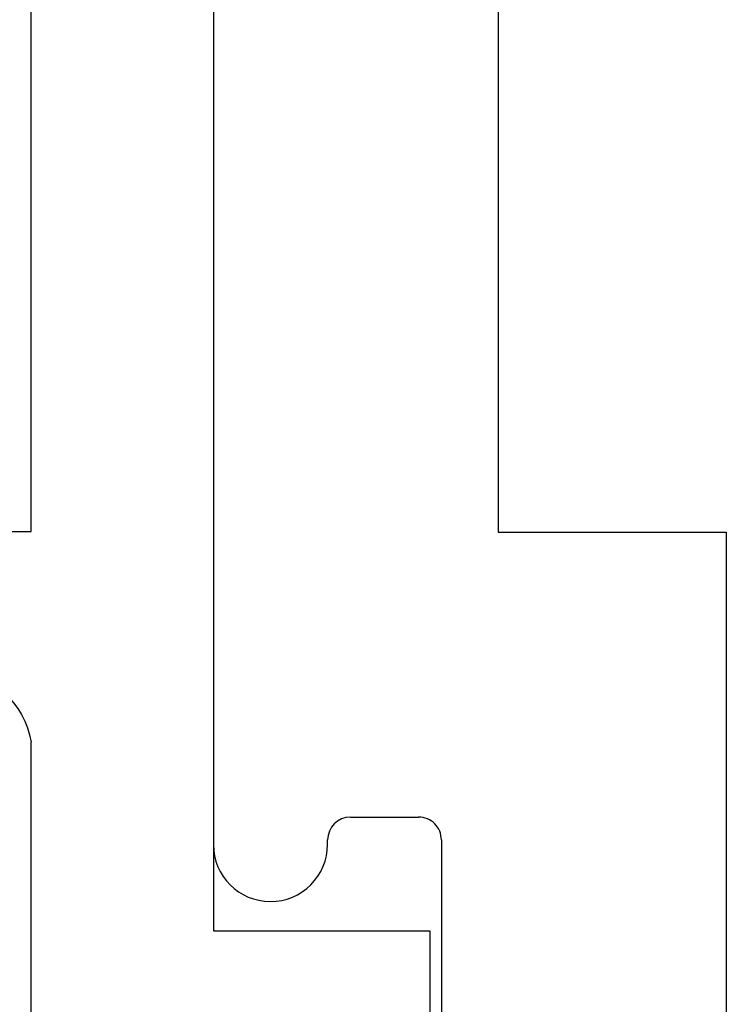
# Model space of a CAD drawing. Extents: x -29 to 246, y -106 to 89.
# Drawn here: x 7 to 7, y 63 to 64 of the extents above; entities that cross this region are included whole.
import ezdxf

# ---------------------------------------------------------------- set-up
doc = ezdxf.new("R2010")
doc.units = 0
doc.header["$MEASUREMENT"] = 0
doc.layers.get('0').update_dxf_attribs({"linetype": 'CONTINUOUS'})
doc.layers.add('FRAME', color=1, linetype='CONTINUOUS')

# ---------------------------------------------------------------- blocks, each defined once
blk = doc.blocks.new('3913-1_Frame_Tee_Bar_Component')
at = {"color": 0}
for p, q in [((1.702422539111531, 0.9099999363019151), (0.6478440139516692, 0.9099999363019151)), ((0.6228440139518057, 0.8849999363019379), (0.6228440139518057, 0.8849061884748153)), ((0.6478440139516692, 0.859906188474838), (0.649844013951622, 0.859906188474838)), ((0.6598440139516129, 0.8499061884748471), (0.6598440139518402, 0.8199373971905288)), ((0.6498440139518493, 0.8099373971905379), (0.4698440139517857, 0.8099373971905379)), ((1.124084193511489, 0.7849999363017588), (0.7848440139516697, 0.7849999363017446)), ((0.7848440139516697, 0.7849999363017446), (0.7848440139516839, 0.6849373971904242)), ((0.7848440139516839, 0.6849373971904242), (0.5272690784923242, 0.6849373971904669))]:
    blk.add_line(p, q, dxfattribs=at)
for centre, radius, start, end in [((0.6478440139517261, 0.8849999363019947), 0.02499999999992042, 90.00000000013027, 180.0000000001302), ((0.6478440139517261, 0.8849061884747584), 0.02499999999992042, 179.9999999998697, 269.9999999998697), ((0.649844013951622, 0.8499061884748471), 0.009999999999990905, 0, 90), ((0.6498440139518777, 0.8199373971905004), 0.009999999999962483, 269.9999999998371, 1.628443996909321e-10)]:
    blk.add_arc(centre, radius, start, end, dxfattribs=at)
blk = doc.blocks.new('3913_Frame_Tee_Bar_Assembly')
blk.add_blockref('3913-1_Frame_Tee_Bar_Component', (0, 0))
blk = doc.blocks.new('3915_Glass_Stop_Adaptor')
for p, q in [((0.609999999999999, 0.08500000000000085), (0.5099999999999993, 0.08500000000000085)), ((0.609999999999999, -0.01000000000011347), (0.609999999999999, 0.08500000000000085)), ((1.544999539111117, -0.009999999999999787), (0.609999999999999, -0.01000000000011347)), ((0.4000000000003889, -0.09000047249959042), (0.6927000000003996, -0.09000047249959042)), ((0.7852000000003723, -0.1250004724994449), (0.7852000000003723, -0.09000047249959042)), ((0.7852000000003723, -0.09000047249959042), (1.144999539111886, -0.09000047249959042))]:
    blk.add_line(p, q)
blk.add_arc((0.6872901639347897, -0.1255004724995468), 0.03590983606553605, 278.6646279664445, 81.33537203355556)

msp = doc.modelspace()

# ---------------------------------------------------------------- block references
at = {"layer": 'FRAME', "rotation": 90}
msp.add_blockref('3913_Frame_Tee_Bar_Assembly', (7.693536094080713, 62.85624983301006), dxfattribs=at)
at = {"layer": 'FRAME', "xscale": -1, "rotation": 270}
msp.add_blockref('3915_Glass_Stop_Adaptor', (6.793536157778234, 62.85624983301012), dxfattribs=at)

doc.saveas('drawing.dxf')
